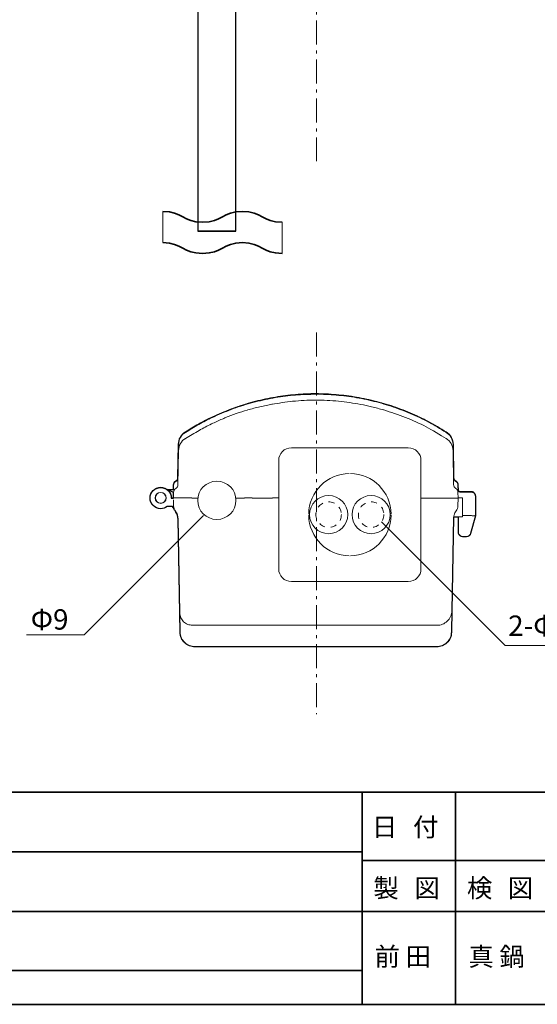
# Model space of a CAD drawing. Units: inches. Extents: x -46 to 344, y -33 to 243.
# Drawn here: x 47 to 108, y -33 to 83 of the extents above; entities that cross this region are included whole.
import ezdxf

# ---------------------------------------------------------------- set-up
doc = ezdxf.new("R2010")
doc.units = ezdxf.units.IN
doc.header["$MEASUREMENT"] = 0
for name, pattern in [('AI-Linetype-2', [4.586111, 2.822222, -0.705556, 0.352778, -0.705556]), ('AI-Linetype-3', [4.586111, 2.822222, -0.705556, 0.352778, -0.705556]), ('AI-Linetype-5', [1.411111, 0.705556, -0.705556]), ('AI-Linetype-6', [1.411111, 0.705556, -0.705556])]:
    doc.linetypes.add(name, pattern=pattern)
doc.layers.add('フォーマット', color=7, linetype='Continuous')
doc.layers.add('レイヤー 1', color=7, linetype='Continuous')

# ---------------------------------------------------------------- blocks, each defined once
blk = doc.blocks.new('block 47')
at = {"layer": 'フォーマット', "color": 7, "insert": (88.9, -20.83), "char_height": 2.1878, "attachment_point": 7}
blk.add_mtext('\\fMS Gothic|b0|i0|c0|p34;\\W1;製', dxfattribs=at)
blk = doc.blocks.new('block 46')
at = {"layer": 'フォーマット'}
blk.add_blockref('block 47', (0, 0), dxfattribs=at)
blk = doc.blocks.new('block 45')
at = {"layer": 'フォーマット'}
blk.add_blockref('block 46', (0, 0), dxfattribs=at)
blk = doc.blocks.new('block 50')
at = {"layer": 'フォーマット', "color": 7, "insert": (93.73, -20.83), "char_height": 2.1878, "attachment_point": 7}
blk.add_mtext('\\fMS Gothic|b0|i0|c0|p34;\\W1;図', dxfattribs=at)
blk = doc.blocks.new('block 49')
at = {"layer": 'フォーマット'}
blk.add_blockref('block 50', (0, 0), dxfattribs=at)
blk = doc.blocks.new('block 48')
at = {"layer": 'フォーマット'}
blk.add_blockref('block 49', (0, 0), dxfattribs=at)
blk = doc.blocks.new('block 44')
at = {"layer": 'フォーマット'}
for name in ['block 45', 'block 48']:
    blk.add_blockref(name, (0, 0), dxfattribs=at)
blk = doc.blocks.new('block 54')
at = {"layer": 'フォーマット', "color": 7, "insert": (99.91, -20.83), "char_height": 2.1878, "attachment_point": 7}
blk.add_mtext('\\fMS Gothic|b0|i0|c0|p34;\\W1;検', dxfattribs=at)
blk = doc.blocks.new('block 53')
at = {"layer": 'フォーマット'}
blk.add_blockref('block 54', (0, 0), dxfattribs=at)
blk = doc.blocks.new('block 52')
at = {"layer": 'フォーマット'}
blk.add_blockref('block 53', (0, 0), dxfattribs=at)
blk = doc.blocks.new('block 57')
at = {"layer": 'フォーマット', "color": 7, "insert": (104.73, -20.83), "char_height": 2.1878, "attachment_point": 7}
blk.add_mtext('\\fMS Gothic|b0|i0|c0|p34;\\W1;図', dxfattribs=at)
blk = doc.blocks.new('block 56')
at = {"layer": 'フォーマット'}
blk.add_blockref('block 57', (0, 0), dxfattribs=at)
blk = doc.blocks.new('block 55')
at = {"layer": 'フォーマット'}
blk.add_blockref('block 56', (0, 0), dxfattribs=at)
blk = doc.blocks.new('block 51')
at = {"layer": 'フォーマット'}
for name in ['block 52', 'block 55']:
    blk.add_blockref(name, (0, 0), dxfattribs=at)
blk = doc.blocks.new('block 92')
at = {"layer": 'フォーマット', "color": 7, "insert": (88.73, -13.64), "char_height": 2.1878, "attachment_point": 7}
blk.add_mtext('\\fMS Gothic|b0|i0|c0|p34;\\W1;日', dxfattribs=at)
blk = doc.blocks.new('block 91')
at = {"layer": 'フォーマット'}
blk.add_blockref('block 92', (0, 0), dxfattribs=at)
blk = doc.blocks.new('block 90')
at = {"layer": 'フォーマット'}
blk.add_blockref('block 91', (0, 0), dxfattribs=at)
blk = doc.blocks.new('block 95')
at = {"layer": 'フォーマット', "color": 7, "insert": (91.95, -13.64), "char_height": 2.1878, "attachment_point": 7}
blk.add_mtext('\\fMS Gothic|b0|i0|c0|p34;\\W1; ', dxfattribs=at)
blk = doc.blocks.new('block 94')
at = {"layer": 'フォーマット'}
blk.add_blockref('block 95', (0, 0), dxfattribs=at)
blk = doc.blocks.new('block 93')
at = {"layer": 'フォーマット'}
blk.add_blockref('block 94', (0, 0), dxfattribs=at)
blk = doc.blocks.new('block 98')
at = {"layer": 'フォーマット', "color": 7, "insert": (93.56, -13.64), "char_height": 2.1878, "attachment_point": 7}
blk.add_mtext('\\fMS Gothic|b0|i0|c0|p34;\\W1;付', dxfattribs=at)
blk = doc.blocks.new('block 97')
at = {"layer": 'フォーマット'}
blk.add_blockref('block 98', (0, 0), dxfattribs=at)
blk = doc.blocks.new('block 96')
at = {"layer": 'フォーマット'}
blk.add_blockref('block 97', (0, 0), dxfattribs=at)
blk = doc.blocks.new('block 89')
at = {"layer": 'フォーマット'}
for name in ['block 90', 'block 96', 'block 93']:
    blk.add_blockref(name, (0, 0), dxfattribs=at)
blk = doc.blocks.new('block 148')
at = {"layer": 'レイヤー 1', "color": 7, "linetype": 'AI-Linetype-3', "lineweight": 9}
blk.add_lwpolyline([(82.18, 183.31), (82.18, 65.71)], dxfattribs=at)
at = {"layer": 'レイヤー 1', "color": 7, "linetype": 'AI-Linetype-2', "lineweight": 9}
blk.add_lwpolyline([(82.18, 45.68), (82.18, 0.76)], dxfattribs=at)
blk = doc.blocks.new('block 153')
at = {"layer": 'レイヤー 1', "color": 7, "lineweight": 18}
blk.add_lwpolyline([(72.72, 57.65), (72.72, 87.5)], dxfattribs=at)
blk = doc.blocks.new('block 154')
at = {"layer": 'レイヤー 1', "color": 7, "lineweight": 18}
blk.add_lwpolyline([(68.22, 87.53), (68.22, 57.65)], dxfattribs=at)
blk = doc.blocks.new('block 167')
at = {"layer": 'レイヤー 1', "color": 7, "lineweight": 18}
blk.add_lwpolyline([(72.72, 57.65), (68.22, 57.65)], dxfattribs=at)
blk = doc.blocks.new('block 570')
at = {"layer": 'レイヤー 1', "color": 7, "lineweight": 18}
blk.add_open_spline([(90.09, 36.57), (89.62, 36.7), (89.15, 36.82), (88.69, 36.94), (88.26, 37.04), (87.83, 37.13), (87.4, 37.22)], degree=3, knots=[0, 0, 0, 0, 1, 1, 1, 2, 2, 2, 2], dxfattribs=at)
blk = doc.blocks.new('block 571')
at = {"layer": 'レイヤー 1', "color": 7, "lineweight": 18}
blk.add_open_spline([(77.01, 37.25), (76.52, 37.15), (76.03, 37.05), (75.54, 36.94), (75.05, 36.82), (74.56, 36.69), (74.08, 36.56)], degree=3, knots=[0, 0, 0, 0, 1, 1, 1, 2, 2, 2, 2], dxfattribs=at)
blk = doc.blocks.new('block 572')
at = {"layer": 'レイヤー 1', "color": 7, "lineweight": 18}
blk.add_open_spline([(71.1, 35.49), (70.67, 35.31), (70.25, 35.12), (69.83, 34.91), (69.34, 34.68), (68.86, 34.42), (68.38, 34.16), (67.84, 33.85), (67.32, 33.52), (66.79, 33.2)], degree=3, knots=[0, 0, 0, 0, 1, 1, 1, 2, 2, 2, 3, 3, 3, 3], dxfattribs=at)
blk = doc.blocks.new('block 573')
at = {"layer": 'レイヤー 1', "color": 7, "lineweight": 18}
blk.add_open_spline([(64.49, 26.21), (64.49, 26.56), (64.21, 26.84), (63.86, 26.84), (63.51, 26.84), (63.24, 26.56), (63.24, 26.21), (63.24, 25.87), (63.51, 25.59), (63.86, 25.59), (64.21, 25.59), (64.49, 25.87), (64.49, 26.21), (64.49, 26.21), (64.49, 26.21), (64.49, 26.21)], degree=3, knots=[0, 0, 0, 0, 1, 1, 1, 2, 2, 2, 3, 3, 3, 4, 4, 4, 5, 5, 5, 5], dxfattribs=at)
blk = doc.blocks.new('block 574')
at = {"layer": 'レイヤー 1', "color": 7, "lineweight": 18}
blk.add_open_spline([(72.72, 25.92), (72.72, 27.16), (71.71, 28.17), (70.47, 28.17), (69.22, 28.17), (68.22, 27.16), (68.22, 25.92), (68.22, 24.67), (69.22, 23.67), (70.47, 23.67), (71.71, 23.67), (72.72, 24.67), (72.72, 25.92), (72.72, 25.92), (72.72, 25.92), (72.72, 25.92)], degree=3, knots=[0, 0, 0, 0, 1, 1, 1, 2, 2, 2, 3, 3, 3, 4, 4, 4, 5, 5, 5, 5], dxfattribs=at)
blk = doc.blocks.new('block 575')
at = {"layer": 'レイヤー 1', "color": 7, "lineweight": 18}
blk.add_open_spline([(85.88, 24.24), (85.88, 25.48), (84.87, 26.49), (83.63, 26.49), (82.39, 26.49), (81.38, 25.48), (81.38, 24.24), (81.38, 22.99), (82.39, 21.99), (83.63, 21.99), (84.87, 21.99), (85.88, 22.99), (85.88, 24.24), (85.88, 24.24), (85.88, 24.24), (85.88, 24.24)], degree=3, knots=[0, 0, 0, 0, 1, 1, 1, 2, 2, 2, 3, 3, 3, 4, 4, 4, 5, 5, 5, 5], dxfattribs=at)
blk = doc.blocks.new('block 576')
at = {"layer": 'レイヤー 1', "color": 7, "lineweight": 18}
blk.add_open_spline([(90.88, 24.24), (90.88, 25.48), (89.87, 26.49), (88.63, 26.49), (87.39, 26.49), (86.38, 25.48), (86.38, 24.24), (86.38, 22.99), (87.39, 21.99), (88.63, 21.99), (89.87, 21.99), (90.88, 22.99), (90.88, 24.24), (90.88, 24.24), (90.88, 24.24), (90.88, 24.24)], degree=3, knots=[0, 0, 0, 0, 1, 1, 1, 2, 2, 2, 3, 3, 3, 4, 4, 4, 5, 5, 5, 5], dxfattribs=at)
blk = doc.blocks.new('block 577')
at = {"layer": 'レイヤー 1', "color": 7, "linetype": 'AI-Linetype-5', "lineweight": 9}
blk.add_open_spline([(90.13, 24.24), (90.13, 25.06), (89.46, 25.74), (88.63, 25.74), (87.8, 25.74), (87.13, 25.06), (87.13, 24.24), (87.13, 23.41), (87.8, 22.74), (88.63, 22.74), (89.46, 22.74), (90.13, 23.41), (90.13, 24.24), (90.13, 24.24), (90.13, 24.24), (90.13, 24.24)], degree=3, knots=[0, 0, 0, 0, 1, 1, 1, 2, 2, 2, 3, 3, 3, 4, 4, 4, 5, 5, 5, 5], dxfattribs=at)
blk = doc.blocks.new('block 578')
at = {"layer": 'レイヤー 1', "color": 7, "linetype": 'AI-Linetype-6', "lineweight": 9}
blk.add_open_spline([(85.13, 24.24), (85.13, 25.06), (84.46, 25.74), (83.63, 25.74), (82.8, 25.74), (82.13, 25.06), (82.13, 24.24), (82.13, 23.41), (82.8, 22.74), (83.63, 22.74), (84.46, 22.74), (85.13, 23.41), (85.13, 24.24), (85.13, 24.24), (85.13, 24.24), (85.13, 24.24)], degree=3, knots=[0, 0, 0, 0, 1, 1, 1, 2, 2, 2, 3, 3, 3, 4, 4, 4, 5, 5, 5, 5], dxfattribs=at)
blk = doc.blocks.new('block 579')
at = {"layer": 'レイヤー 1', "color": 7, "lineweight": 18}
blk.add_open_spline([(93, 16.36), (93.83, 16.36), (94.5, 17.03), (94.5, 17.86)], degree=3, dxfattribs=at)
blk = doc.blocks.new('block 580')
at = {"layer": 'レイヤー 1', "color": 7, "lineweight": 18}
blk.add_open_spline([(77.75, 17.86), (77.75, 17.03), (78.42, 16.36), (79.25, 16.36)], degree=3, dxfattribs=at)
blk = doc.blocks.new('block 581')
at = {"layer": 'レイヤー 1', "color": 7, "lineweight": 18}
blk.add_lwpolyline([(77.75, 17.86), (77.75, 30.61)], dxfattribs=at)
blk = doc.blocks.new('block 582')
at = {"layer": 'レイヤー 1', "color": 7, "lineweight": 18}
blk.add_open_spline([(79.25, 32.11), (78.42, 32.11), (77.75, 31.44), (77.75, 30.61)], degree=3, dxfattribs=at)
blk = doc.blocks.new('block 583')
at = {"layer": 'レイヤー 1', "color": 7, "lineweight": 18}
blk.add_lwpolyline([(79.25, 32.11), (93, 32.11)], dxfattribs=at)
blk = doc.blocks.new('block 584')
at = {"layer": 'レイヤー 1', "color": 7, "lineweight": 18}
blk.add_open_spline([(94.5, 30.61), (94.5, 31.44), (93.83, 32.11), (93, 32.11)], degree=3, dxfattribs=at)
blk = doc.blocks.new('block 585')
at = {"layer": 'レイヤー 1', "color": 7, "lineweight": 18}
blk.add_lwpolyline([(94.5, 30.61), (94.5, 17.86)], dxfattribs=at)
blk = doc.blocks.new('block 586')
at = {"layer": 'レイヤー 1', "color": 7, "lineweight": 18}
blk.add_open_spline([(81.28, 24.16), (81.32, 21.54), (83.43, 19.43), (86.05, 19.39)], degree=3, dxfattribs=at)
blk = doc.blocks.new('block 587')
at = {"layer": 'レイヤー 1', "color": 7, "lineweight": 18}
blk.add_open_spline([(86.05, 29.09), (83.43, 29.05), (81.32, 26.93), (81.28, 24.31)], degree=3, dxfattribs=at)
blk = doc.blocks.new('block 588')
at = {"layer": 'レイヤー 1', "color": 7, "lineweight": 18}
blk.add_open_spline([(90.98, 24.31), (90.94, 26.93), (88.82, 29.05), (86.2, 29.09)], degree=3, dxfattribs=at)
blk = doc.blocks.new('block 589')
at = {"layer": 'レイヤー 1', "color": 7, "lineweight": 18}
blk.add_open_spline([(86.2, 19.39), (88.82, 19.43), (90.94, 21.54), (90.98, 24.16)], degree=3, dxfattribs=at)
blk = doc.blocks.new('block 590')
at = {"layer": 'レイヤー 1', "color": 7, "lineweight": 18}
blk.add_lwpolyline([(93, 16.36), (79.25, 16.36)], dxfattribs=at)
blk = doc.blocks.new('block 591')
at = {"layer": 'レイヤー 1', "color": 7, "lineweight": 18}
blk.add_open_spline([(65.89, 27.74), (65.89, 27.69), (65.88, 27.63), (65.86, 27.58), (65.85, 27.54), (65.83, 27.5), (65.8, 27.46), (65.78, 27.43), (65.75, 27.4), (65.72, 27.37), (65.69, 27.35), (65.66, 27.33), (65.63, 27.31)], degree=3, knots=[0, 0, 0, 0, 1, 1, 1, 2, 2, 2, 3, 3, 3, 4, 4, 4, 4], dxfattribs=at)
blk = doc.blocks.new('block 592')
at = {"layer": 'レイヤー 1', "color": 7, "lineweight": 18}
blk.add_open_spline([(98.6, 27.31), (98.57, 27.33), (98.54, 27.35), (98.51, 27.37), (98.48, 27.4), (98.45, 27.43), (98.43, 27.46), (98.4, 27.5), (98.38, 27.54), (98.37, 27.58), (98.35, 27.63), (98.34, 27.69), (98.34, 27.74)], degree=3, knots=[0, 0, 0, 0, 1, 1, 1, 2, 2, 2, 3, 3, 3, 4, 4, 4, 4], dxfattribs=at)
blk = doc.blocks.new('block 593')
at = {"layer": 'レイヤー 1', "color": 7, "lineweight": 18}
blk.add_lwpolyline([(67.53, 26.19), (68.22, 26.19)], dxfattribs=at)
blk = doc.blocks.new('block 594')
at = {"layer": 'レイヤー 1', "color": 7, "lineweight": 18}
blk.add_lwpolyline([(73.71, 26.19), (72.72, 26.19)], dxfattribs=at)
blk = doc.blocks.new('block 595')
at = {"layer": 'レイヤー 1', "color": 7, "lineweight": 18}
blk.add_lwpolyline([(74.62, 26.19), (77.03, 26.19)], dxfattribs=at)
blk = doc.blocks.new('block 596')
at = {"layer": 'レイヤー 1', "color": 7, "lineweight": 18}
blk.add_lwpolyline([(97.12, 26.19), (95.2, 26.19)], dxfattribs=at)
blk = doc.blocks.new('block 597')
at = {"layer": 'レイヤー 1', "color": 7, "lineweight": 18}
blk.add_lwpolyline([(65.38, 26.88), (65.37, 26.19)], dxfattribs=at)
blk = doc.blocks.new('block 598')
at = {"layer": 'レイヤー 1', "color": 7, "lineweight": 18}
blk.add_lwpolyline([(65.38, 26.88), (65.38, 26.88)], dxfattribs=at)
blk = doc.blocks.new('block 599')
at = {"layer": 'レイヤー 1', "color": 7, "lineweight": 18}
blk.add_open_spline([(66.62, 26.21), (66.56, 26.21), (65.39, 26.21), (65.37, 26.21)], degree=3, dxfattribs=at)
blk = doc.blocks.new('block 600')
at = {"layer": 'レイヤー 1', "color": 7, "lineweight": 18}
blk.add_lwpolyline([(98.85, 26.88), (98.85, 26.88)], dxfattribs=at)
blk = doc.blocks.new('block 601')
at = {"layer": 'レイヤー 1', "color": 7, "lineweight": 18}
blk.add_lwpolyline([(98.87, 26.19), (98.85, 26.88)], dxfattribs=at)
blk = doc.blocks.new('block 602')
at = {"layer": 'レイヤー 1', "color": 7, "lineweight": 18}
blk.add_open_spline([(98.87, 26.19), (98.84, 26.19), (97.34, 26.19), (97.12, 26.19)], degree=3, dxfattribs=at)
blk = doc.blocks.new('block 603')
at = {"layer": 'レイヤー 1', "color": 7, "lineweight": 18}
blk.add_lwpolyline([(65.96, 31.78), (65.89, 27.74)], dxfattribs=at)
blk = doc.blocks.new('block 604')
at = {"layer": 'レイヤー 1', "color": 7, "lineweight": 18}
blk.add_lwpolyline([(98.34, 27.74), (98.27, 31.77)], dxfattribs=at)
blk = doc.blocks.new('block 605')
at = {"layer": 'レイヤー 1', "color": 7, "lineweight": 18}
blk.add_open_spline([(98.27, 31.77), (98.26, 32.36), (97.96, 32.9), (97.46, 33.21)], degree=3, dxfattribs=at)
blk = doc.blocks.new('block 606')
at = {"layer": 'レイヤー 1', "color": 7, "lineweight": 18}
blk.add_open_spline([(66.77, 33.22), (66.28, 32.91), (65.97, 32.36), (65.96, 31.78)], degree=3, dxfattribs=at)
blk = doc.blocks.new('block 607')
at = {"layer": 'レイヤー 1', "color": 7, "lineweight": 18}
blk.add_lwpolyline([(66.77, 33.22), (66.8, 33.17)], dxfattribs=at)
blk = doc.blocks.new('block 608')
at = {"layer": 'レイヤー 1', "color": 7, "lineweight": 18}
blk.add_open_spline([(71.1, 35.48), (71.23, 35.54), (71.37, 35.6), (71.5, 35.66), (72.32, 36.02), (73.19, 36.29), (74.06, 36.55)], degree=3, knots=[0, 0, 0, 0, 1, 1, 1, 2, 2, 2, 2], dxfattribs=at)
blk = doc.blocks.new('block 609')
at = {"layer": 'レイヤー 1', "color": 7, "lineweight": 18}
blk.add_open_spline([(76.95, 37.23), (77.76, 37.36), (78.57, 37.5), (79.39, 37.58), (80.29, 37.68), (81.19, 37.71), (82.1, 37.71), (83, 37.71), (83.9, 37.68), (84.79, 37.59), (85.67, 37.5), (86.54, 37.36), (87.41, 37.21)], degree=3, knots=[0, 0, 0, 0, 1, 1, 1, 2, 2, 2, 3, 3, 3, 4, 4, 4, 4], dxfattribs=at)
blk = doc.blocks.new('block 610')
at = {"layer": 'レイヤー 1', "color": 7, "lineweight": 18}
blk.add_open_spline([(90.11, 36.57), (90.97, 36.29), (91.83, 36.01), (92.67, 35.68), (93.5, 35.36), (94.32, 34.99), (95.12, 34.57), (95.77, 34.22), (96.83, 33.59), (97.46, 33.21)], degree=3, knots=[0, 0, 0, 0, 1, 1, 1, 2, 2, 2, 3, 3, 3, 3], dxfattribs=at)
blk = doc.blocks.new('block 611')
at = {"layer": 'レイヤー 1', "color": 7, "lineweight": 18}
blk.add_open_spline([(65.63, 27.31), (65.48, 27.22), (65.38, 27.06), (65.38, 26.88)], degree=3, dxfattribs=at)
blk = doc.blocks.new('block 612')
at = {"layer": 'レイヤー 1', "color": 7, "lineweight": 18}
blk.add_open_spline([(98.85, 26.88), (98.85, 27.06), (98.75, 27.22), (98.6, 27.31)], degree=3, dxfattribs=at)
blk = doc.blocks.new('block 613')
at = {"layer": 'レイヤー 1', "color": 7, "lineweight": 18}
blk.add_lwpolyline([(99.4, 24.13), (100.4, 24.13)], dxfattribs=at)
blk = doc.blocks.new('block 614')
at = {"layer": 'レイヤー 1', "color": 7, "lineweight": 18}
blk.add_lwpolyline([(99.4, 24.13), (99.4, 26.21)], dxfattribs=at)
blk = doc.blocks.new('block 615')
at = {"layer": 'レイヤー 1', "color": 7, "lineweight": 18}
blk.add_lwpolyline([(98.86, 26.21), (99.4, 26.21)], dxfattribs=at)
blk = doc.blocks.new('block 616')
at = {"layer": 'レイヤー 1', "color": 7, "lineweight": 18}
blk.add_open_spline([(100.9, 24.13), (100.89, 24.13), (100.88, 24.12), (100.86, 24.12), (100.84, 24.11), (100.81, 24.11), (100.77, 24.1), (100.73, 24.1), (100.68, 24.1), (100.62, 24.1), (100.57, 24.11), (100.51, 24.12), (100.45, 24.13)], degree=3, knots=[0, 0, 0, 0, 1, 1, 1, 2, 2, 2, 3, 3, 3, 4, 4, 4, 4], dxfattribs=at)
blk = doc.blocks.new('block 617')
at = {"layer": 'レイヤー 1', "color": 7, "lineweight": 18}
blk.add_lwpolyline([(100.4, 24.13), (100.45, 24.13)], dxfattribs=at)
blk = doc.blocks.new('block 618')
at = {"layer": 'レイヤー 1', "color": 7, "lineweight": 18}
blk.add_lwpolyline([(100.9, 24.13), (100.9, 26.46)], dxfattribs=at)
blk = doc.blocks.new('block 619')
at = {"layer": 'レイヤー 1', "color": 7, "lineweight": 18}
blk.add_lwpolyline([(99.08, 26.96), (100.4, 26.96)], dxfattribs=at)
blk = doc.blocks.new('block 620')
at = {"layer": 'レイヤー 1', "color": 7, "lineweight": 18}
blk.add_lwpolyline([(100.34, 22.05), (100.9, 24.13)], dxfattribs=at)
blk = doc.blocks.new('block 621')
at = {"layer": 'レイヤー 1', "color": 7, "lineweight": 18}
blk.add_lwpolyline([(100.9, 24.13), (100.9, 24.13)], dxfattribs=at)
blk = doc.blocks.new('block 622')
at = {"layer": 'レイヤー 1', "color": 7, "lineweight": 18}
blk.add_open_spline([(98.83, 27.21), (98.83, 27.07), (98.94, 26.96), (99.08, 26.96)], degree=3, dxfattribs=at)
blk = doc.blocks.new('block 623')
at = {"layer": 'レイヤー 1', "color": 7, "lineweight": 18}
blk.add_open_spline([(100.4, 26.96), (100.43, 26.96), (100.46, 26.96), (100.49, 26.95), (100.52, 26.95), (100.55, 26.94), (100.58, 26.93), (100.61, 26.91), (100.64, 26.9), (100.67, 26.88), (100.7, 26.86), (100.73, 26.84), (100.75, 26.82), (100.8, 26.77), (100.84, 26.71), (100.86, 26.65), (100.88, 26.59), (100.89, 26.52), (100.9, 26.46)], degree=3, knots=[0, 0, 0, 0, 1, 1, 1, 2, 2, 2, 3, 3, 3, 4, 4, 4, 5, 5, 5, 6, 6, 6, 6], dxfattribs=at)
blk = doc.blocks.new('block 624')
at = {"layer": 'レイヤー 1', "color": 7, "lineweight": 18}
blk.add_lwpolyline([(99.4, 23.97), (99.4, 24.13)], dxfattribs=at)
blk = doc.blocks.new('block 625')
at = {"layer": 'レイヤー 1', "color": 7, "lineweight": 18}
blk.add_open_spline([(98.9, 23.2), (98.9, 23.2), (98.9, 23.2), (98.9, 23.2), (98.9, 23.2), (98.9, 23.2), (98.9, 23.2), (98.9, 23.2), (98.9, 23.2), (98.9, 23.2), (98.9, 23.2), (98.9, 23.19), (98.9, 23.19), (98.9, 23.19), (98.9, 23.19), (98.9, 23.18), (98.9, 23.17), (98.9, 23.15), (98.9, 23.13), (98.9, 23.06), (98.9, 22.99), (98.9, 22.93), (98.91, 22.65), (98.91, 22.38), (98.92, 22.11)], degree=3, knots=[0, 0, 0, 0, 1, 1, 1, 2, 2, 2, 3, 3, 3, 4, 4, 4, 5, 5, 5, 6, 6, 6, 7, 7, 7, 8, 8, 8, 8], dxfattribs=at)
blk = doc.blocks.new('block 626')
at = {"layer": 'レイヤー 1', "color": 7, "lineweight": 18}
blk.add_lwpolyline([(98.9, 23.2), (98.9, 23.97)], dxfattribs=at)
blk = doc.blocks.new('block 627')
at = {"layer": 'レイヤー 1', "color": 7, "lineweight": 18}
blk.add_open_spline([(99.4, 23.97), (99.37, 23.97), (99.33, 23.97), (99.3, 23.97), (99.27, 23.97), (99.24, 23.97), (99.21, 23.97), (99.18, 23.97), (99.15, 23.97), (99.12, 23.97), (99.09, 23.97), (99.07, 23.97), (99.04, 23.97), (98.99, 23.97), (98.95, 23.97), (98.93, 23.97), (98.91, 23.97), (98.9, 23.97), (98.9, 23.97)], degree=3, knots=[0, 0, 0, 0, 1, 1, 1, 2, 2, 2, 3, 3, 3, 4, 4, 4, 5, 5, 5, 6, 6, 6, 6], dxfattribs=at)
blk = doc.blocks.new('block 628')
at = {"layer": 'レイヤー 1', "color": 7, "lineweight": 18}
blk.add_open_spline([(99.86, 21.68), (100.08, 21.68), (100.28, 21.83), (100.34, 22.05)], degree=3, dxfattribs=at)
blk = doc.blocks.new('block 629')
at = {"layer": 'レイヤー 1', "color": 7, "lineweight": 18}
blk.add_lwpolyline([(99.86, 21.68), (99.4, 21.68)], dxfattribs=at)
blk = doc.blocks.new('block 630')
at = {"layer": 'レイヤー 1', "color": 7, "lineweight": 18}
blk.add_open_spline([(98.92, 22.04), (98.98, 21.82), (99.17, 21.68), (99.4, 21.68)], degree=3, dxfattribs=at)
blk = doc.blocks.new('block 631')
at = {"layer": 'レイヤー 1', "color": 7, "lineweight": 18}
blk.add_open_spline([(98.92, 22.11), (98.92, 22.1), (98.92, 22.09), (98.92, 22.08), (98.92, 22.07), (98.92, 22.06), (98.92, 22.05), (98.92, 22.05), (98.92, 22.04), (98.92, 22.04), (98.92, 22.04), (98.92, 22.04), (98.92, 22.04)], degree=3, knots=[0, 0, 0, 0, 1, 1, 1, 2, 2, 2, 3, 3, 3, 4, 4, 4, 4], dxfattribs=at)
blk = doc.blocks.new('block 632')
at = {"layer": 'レイヤー 1', "color": 7, "lineweight": 18}
blk.add_lwpolyline([(64.61, 27.21), (65.51, 27.21)], dxfattribs=at)
blk = doc.blocks.new('block 633')
at = {"layer": 'レイヤー 1', "color": 7, "lineweight": 18}
blk.add_lwpolyline([(98.87, 26.96), (98.85, 26.96)], dxfattribs=at)
blk = doc.blocks.new('block 634')
at = {"layer": 'レイヤー 1', "color": 7, "lineweight": 18}
blk.add_open_spline([(98.27, 32.54), (98.26, 33.13), (97.96, 33.67), (97.46, 33.99)], degree=3, dxfattribs=at)
blk = doc.blocks.new('block 635')
at = {"layer": 'レイヤー 1', "color": 7, "lineweight": 18}
blk.add_open_spline([(66.77, 33.99), (66.28, 33.68), (65.97, 33.14), (65.96, 32.55)], degree=3, dxfattribs=at)
blk = doc.blocks.new('block 636')
at = {"layer": 'レイヤー 1', "color": 7, "lineweight": 18}
blk.add_open_spline([(97.46, 33.99), (96.78, 34.4), (96.1, 34.81), (95.39, 35.19), (94.69, 35.57), (93.96, 35.91), (93.22, 36.22), (92.49, 36.53), (91.74, 36.82), (90.97, 37.07), (90.22, 37.32), (89.45, 37.53), (88.67, 37.72), (87.89, 37.9), (87.11, 38.05), (86.32, 38.17), (85.53, 38.29), (84.73, 38.37), (83.93, 38.42), (83.13, 38.48), (82.33, 38.49), (81.53, 38.48), (80.73, 38.46), (79.93, 38.41), (79.14, 38.33), (78.35, 38.25), (77.56, 38.13), (76.77, 37.98), (75.99, 37.83), (75.2, 37.64), (74.43, 37.43), (73.66, 37.21), (72.9, 36.96), (72.15, 36.68), (71.4, 36.4), (70.67, 36.09), (69.94, 35.75), (69.4, 35.49), (68.86, 35.22), (68.33, 34.92), (67.8, 34.63), (67.28, 34.31), (66.77, 33.99)], degree=3, knots=[0, 0, 0, 0, 1, 1, 1, 2, 2, 2, 3, 3, 3, 4, 4, 4, 5, 5, 5, 6, 6, 6, 7, 7, 7, 8, 8, 8, 9, 9, 9, 10, 10, 10, 11, 11, 11, 12, 12, 12, 13, 13, 13, 14, 14, 14, 14], dxfattribs=at)
blk = doc.blocks.new('block 637')
at = {"layer": 'レイヤー 1', "color": 7, "lineweight": 18}
blk.add_open_spline([(65.64, 28.21), (65.79, 28.3), (65.89, 28.46), (65.89, 28.64)], degree=3, dxfattribs=at)
blk = doc.blocks.new('block 638')
at = {"layer": 'レイヤー 1', "color": 7, "lineweight": 18}
blk.add_lwpolyline([(98.34, 28.64), (98.27, 32.54)], dxfattribs=at)
blk = doc.blocks.new('block 639')
at = {"layer": 'レイヤー 1', "color": 7, "lineweight": 18}
blk.add_lwpolyline([(65.96, 32.55), (65.89, 28.64)], dxfattribs=at)
blk = doc.blocks.new('block 640')
at = {"layer": 'レイヤー 1', "color": 7, "lineweight": 18}
blk.add_open_spline([(98.34, 28.64), (98.34, 28.46), (98.44, 28.3), (98.59, 28.21)], degree=3, dxfattribs=at)
blk = doc.blocks.new('block 641')
at = {"layer": 'レイヤー 1', "color": 7, "lineweight": 18}
blk.add_open_spline([(98.85, 27.78), (98.85, 27.96), (98.75, 28.12), (98.59, 28.21)], degree=3, dxfattribs=at)
blk = doc.blocks.new('block 642')
at = {"layer": 'レイヤー 1', "color": 7, "lineweight": 18}
blk.add_open_spline([(65.64, 28.21), (65.48, 28.12), (65.38, 27.96), (65.38, 27.78)], degree=3, dxfattribs=at)
blk = doc.blocks.new('block 643')
at = {"layer": 'レイヤー 1', "color": 7, "lineweight": 18}
blk.add_lwpolyline([(65.38, 27.78), (65.37, 27.21)], dxfattribs=at)
blk = doc.blocks.new('block 644')
at = {"layer": 'レイヤー 1', "color": 7, "lineweight": 18}
blk.add_lwpolyline([(98.87, 26.96), (98.85, 27.78)], dxfattribs=at)
blk = doc.blocks.new('block 645')
at = {"layer": 'レイヤー 1', "color": 7, "lineweight": 18}
blk.add_lwpolyline([(66.86, 26.21), (67.53, 26.21)], dxfattribs=at)
blk = doc.blocks.new('block 646')
at = {"layer": 'レイヤー 1', "color": 7, "lineweight": 18}
blk.add_lwpolyline([(74.62, 26.21), (73.71, 26.21)], dxfattribs=at)
blk = doc.blocks.new('block 647')
at = {"layer": 'レイヤー 1', "color": 7, "lineweight": 18}
blk.add_lwpolyline([(77.75, 26.21), (77.03, 26.21)], dxfattribs=at)
blk = doc.blocks.new('block 648')
at = {"layer": 'レイヤー 1', "color": 7, "lineweight": 18}
blk.add_lwpolyline([(95.2, 26.19), (94.5, 26.19)], dxfattribs=at)
blk = doc.blocks.new('block 649')
at = {"layer": 'レイヤー 1', "color": 7, "lineweight": 18}
blk.add_lwpolyline([(65.36, 25.96), (65.38, 25.27)], dxfattribs=at)
blk = doc.blocks.new('block 650')
at = {"layer": 'レイヤー 1', "color": 7, "lineweight": 18}
blk.add_lwpolyline([(66.62, 26.21), (66.86, 26.21)], dxfattribs=at)
blk = doc.blocks.new('block 651')
at = {"layer": 'レイヤー 1', "color": 7, "lineweight": 18}
blk.add_lwpolyline([(98.85, 25.27), (98.87, 26.19)], dxfattribs=at)
blk = doc.blocks.new('block 652')
at = {"layer": 'レイヤー 1', "color": 7, "lineweight": 18}
blk.add_open_spline([(98.33, 23.78), (98.34, 23.92), (98.35, 24.06), (98.39, 24.19), (98.44, 24.36), (98.54, 24.52), (98.64, 24.68)], degree=3, knots=[0, 0, 0, 0, 1, 1, 1, 2, 2, 2, 2], dxfattribs=at)
blk = doc.blocks.new('block 653')
at = {"layer": 'レイヤー 1', "color": 7, "lineweight": 18}
blk.add_open_spline([(65.59, 24.68), (65.68, 24.53), (65.78, 24.39), (65.83, 24.23), (65.87, 24.08), (65.89, 23.93), (65.9, 23.78)], degree=3, knots=[0, 0, 0, 0, 1, 1, 1, 2, 2, 2, 2], dxfattribs=at)
blk = doc.blocks.new('block 654')
at = {"layer": 'レイヤー 1', "color": 7, "lineweight": 18}
blk.add_open_spline([(98.64, 24.68), (98.78, 24.85), (98.85, 25.06), (98.85, 25.27)], degree=3, dxfattribs=at)
blk = doc.blocks.new('block 655')
at = {"layer": 'レイヤー 1', "color": 7, "lineweight": 18}
blk.add_open_spline([(65.38, 25.27), (65.39, 25.17), (65.4, 25.06), (65.43, 24.96), (65.47, 24.86), (65.53, 24.77), (65.59, 24.68)], degree=3, knots=[0, 0, 0, 0, 1, 1, 1, 2, 2, 2, 2], dxfattribs=at)
blk = doc.blocks.new('block 656')
at = {"layer": 'レイヤー 1', "color": 7, "lineweight": 18}
blk.add_lwpolyline([(98.14, 12.93), (98.33, 23.78)], dxfattribs=at)
blk = doc.blocks.new('block 657')
at = {"layer": 'レイヤー 1', "color": 7, "lineweight": 18}
blk.add_lwpolyline([(65.9, 23.78), (66.1, 12.69)], dxfattribs=at)
blk = doc.blocks.new('block 658')
at = {"layer": 'レイヤー 1', "color": 7, "lineweight": 18}
blk.add_lwpolyline([(96.38, 11.21), (96.39, 11.21)], dxfattribs=at)
blk = doc.blocks.new('block 659')
at = {"layer": 'レイヤー 1', "color": 7, "lineweight": 18}
blk.add_open_spline([(98.14, 12.93), (98.11, 12.69), (98.07, 12.46), (97.98, 12.24), (97.89, 12.03), (97.76, 11.84), (97.59, 11.69), (97.42, 11.54), (97.23, 11.41), (97.03, 11.33), (96.92, 11.29), (96.82, 11.26), (96.71, 11.24), (96.6, 11.22), (96.5, 11.22), (96.39, 11.21)], degree=3, knots=[0, 0, 0, 0, 1, 1, 1, 2, 2, 2, 3, 3, 3, 4, 4, 4, 5, 5, 5, 5], dxfattribs=at)
blk = doc.blocks.new('block 660')
at = {"layer": 'レイヤー 1', "color": 7, "lineweight": 18}
blk.add_open_spline([(67.6, 11.21), (67.41, 11.23), (67.22, 11.25), (67.04, 11.32), (66.86, 11.38), (66.7, 11.49), (66.56, 11.63), (66.42, 11.76), (66.3, 11.92), (66.23, 12.1), (66.15, 12.28), (66.12, 12.49), (66.1, 12.69)], degree=3, knots=[0, 0, 0, 0, 1, 1, 1, 2, 2, 2, 3, 3, 3, 4, 4, 4, 4], dxfattribs=at)
blk = doc.blocks.new('block 661')
at = {"layer": 'レイヤー 1', "color": 7, "lineweight": 18}
blk.add_lwpolyline([(96.38, 11.21), (67.6, 11.21)], dxfattribs=at)
blk = doc.blocks.new('block 662')
at = {"layer": 'レイヤー 1', "color": 7, "lineweight": 18}
blk.add_open_spline([(65.43, 24.96), (65.43, 24.96), (65.43, 24.96), (65.43, 24.96), (65.38, 25.06), (65.38, 25.17), (65.38, 25.27)], degree=3, knots=[0, 0, 0, 0, 1, 1, 1, 2, 2, 2, 2], dxfattribs=at)
blk = doc.blocks.new('block 663')
at = {"layer": 'レイヤー 1', "color": 7, "lineweight": 18}
blk.add_lwpolyline([(66.1, 12.69), (66.14, 10.43)], dxfattribs=at)
blk = doc.blocks.new('block 664')
at = {"layer": 'レイヤー 1', "color": 7, "lineweight": 18}
blk.add_lwpolyline([(98.09, 10.43), (98.14, 12.93)], dxfattribs=at)
blk = doc.blocks.new('block 665')
at = {"layer": 'レイヤー 1', "color": 7, "lineweight": 18}
blk.add_open_spline([(98.09, 10.43), (98.06, 10.19), (98.03, 9.96), (97.94, 9.74), (97.85, 9.53), (97.71, 9.34), (97.54, 9.19), (97.38, 9.04), (97.19, 8.92), (96.98, 8.83), (96.88, 8.79), (96.77, 8.76), (96.67, 8.74), (96.56, 8.72), (96.45, 8.72), (96.35, 8.71)], degree=3, knots=[0, 0, 0, 0, 1, 1, 1, 2, 2, 2, 3, 3, 3, 4, 4, 4, 5, 5, 5, 5], dxfattribs=at)
blk = doc.blocks.new('block 666')
at = {"layer": 'レイヤー 1', "color": 7, "lineweight": 18}
blk.add_lwpolyline([(67.89, 8.71), (67.9, 8.71)], dxfattribs=at)
blk = doc.blocks.new('block 667')
at = {"layer": 'レイヤー 1', "color": 7, "lineweight": 18}
blk.add_lwpolyline([(96.33, 8.71), (96.35, 8.71)], dxfattribs=at)
blk = doc.blocks.new('block 668')
at = {"layer": 'レイヤー 1', "color": 7, "lineweight": 18}
blk.add_open_spline([(67.89, 8.71), (67.78, 8.72), (67.67, 8.72), (67.56, 8.74), (67.46, 8.76), (67.35, 8.79), (67.25, 8.83), (67.04, 8.92), (66.85, 9.04), (66.69, 9.19), (66.52, 9.34), (66.38, 9.53), (66.29, 9.74), (66.2, 9.96), (66.17, 10.19), (66.14, 10.43)], degree=3, knots=[0, 0, 0, 0, 1, 1, 1, 2, 2, 2, 3, 3, 3, 4, 4, 4, 5, 5, 5, 5], dxfattribs=at)
blk = doc.blocks.new('block 669')
at = {"layer": 'レイヤー 1', "color": 7, "lineweight": 18}
blk.add_lwpolyline([(96.33, 8.71), (67.9, 8.71)], dxfattribs=at)
blk = doc.blocks.new('block 670')
at = {"layer": 'レイヤー 1', "color": 7, "lineweight": 18}
blk.add_lwpolyline([(65.38, 25.21), (64.61, 25.21)], dxfattribs=at)
blk = doc.blocks.new('block 671')
at = {"layer": 'レイヤー 1', "color": 7, "lineweight": 18}
blk.add_open_spline([(62.61, 26.21), (62.61, 25.52), (63.17, 24.96), (63.86, 24.96), (64.13, 24.96), (64.39, 25.05), (64.61, 25.21)], degree=3, knots=[0, 0, 0, 0, 1, 1, 1, 2, 2, 2, 2], dxfattribs=at)
blk = doc.blocks.new('block 672')
at = {"layer": 'レイヤー 1', "color": 7, "lineweight": 18}
blk.add_open_spline([(65.11, 26.21), (65.11, 26.9), (64.55, 27.46), (63.86, 27.46), (63.17, 27.46), (62.61, 26.9), (62.61, 26.21)], degree=3, knots=[0, 0, 0, 0, 1, 1, 1, 2, 2, 2, 2], dxfattribs=at)
blk = doc.blocks.new('block 673')
at = {"layer": 'レイヤー 1', "color": 7, "lineweight": 18}
blk.add_lwpolyline([(65.11, 26.21), (65.37, 26.21)], dxfattribs=at)
blk = doc.blocks.new('block 674')
at = {"layer": 'レイヤー 1', "color": 7, "lineweight": 18}
blk.add_open_spline([(63.21, 26.21), (63.21, 25.85), (63.5, 25.56), (63.86, 25.56), (64.22, 25.56), (64.51, 25.85), (64.51, 26.21)], degree=3, knots=[0, 0, 0, 0, 1, 1, 1, 2, 2, 2, 2], dxfattribs=at)
blk = doc.blocks.new('block 675')
at = {"layer": 'レイヤー 1', "color": 7, "lineweight": 18}
blk.add_open_spline([(64.51, 26.21), (64.51, 26.57), (64.22, 26.86), (63.86, 26.86)], degree=3, dxfattribs=at)
blk = doc.blocks.new('block 676')
at = {"layer": 'レイヤー 1', "color": 7, "lineweight": 18}
blk.add_open_spline([(63.86, 26.86), (63.5, 26.86), (63.21, 26.57), (63.21, 26.21)], degree=3, dxfattribs=at)
blk = doc.blocks.new('block 1028')
at = {"layer": 'レイヤー 1', "color": 7, "lineweight": 25}
blk.add_lwpolyline([(68.22, 57.62), (72.72, 57.62), (72.72, 87.46), (68.22, 87.46), (68.22, 57.62)], dxfattribs=at)

msp = doc.modelspace()

# ---------------------------------------------------------------- linework, layer by layer
at = {"layer": 'フォーマット', "color": 7, "lineweight": 35}
for points in [[(-46.37, -8.44), (343.52, -8.44)], [(87.58, -8.44), (87.58, -33.42)], [(87.58, -8.44), (87.58, -33.42)], [(98.58, -8.44), (98.58, -33.42)], [(98.58, -8.44), (98.58, -33.42)], [(-36.38, -15.47), (87.58, -15.47)], [(87.58, -16.48), (220.59, -16.48)], [(87.58, -16.48), (220.59, -16.48)], [(-36.38, -22.49), (87.58, -22.49)], [(87.58, -22.49), (120.6, -22.49)], [(87.58, -22.49), (120.6, -22.49)], [(-36.38, -29.44), (87.58, -29.44)], [(-36.38, -29.44), (87.58, -29.44)], [(343.52, -33.42), (-46.37, -33.42)]]:
    msp.add_lwpolyline(points, dxfattribs=at)
at = {"layer": 'レイヤー 1', "color": 7, "lineweight": 9}
for points in [[(68.89, 24.12), (54.87, 10.1), (48.07, 10.1)], [(89.87, 23.39), (104.42, 8.83), (157.16, 8.83)]]:
    msp.add_lwpolyline(points, dxfattribs=at)
at = {"layer": 'レイヤー 1', "lineweight": 0}
msp.add_open_spline([(78.15, 54.99), (75.81, 54.99), (75.81, 56.26), (73.47, 56.26), (71.13, 56.26), (71.13, 54.99), (68.79, 54.99), (66.45, 54.99), (66.45, 56.26), (64.11, 56.26), (64.11, 56.26), (64.11, 59.93), (64.11, 59.93), (66.45, 59.93), (66.45, 58.66), (68.79, 58.66), (71.13, 58.66), (71.13, 59.93), (73.47, 59.93), (75.81, 59.93), (75.81, 58.66), (78.15, 58.66), (78.15, 58.66), (78.15, 54.99), (78.15, 54.99)], degree=3, knots=[0, 0, 0, 0, 1, 1, 1, 2, 2, 2, 3, 3, 3, 4, 4, 4, 5, 5, 5, 6, 6, 6, 7, 7, 7, 8, 8, 8, 8], dxfattribs=at)
at = {"layer": 'レイヤー 1', "color": 7, "lineweight": 35}
for points in [[(64.11, 59.93), (66.45, 59.93), (66.45, 58.66), (68.79, 58.66), (71.13, 58.66), (71.13, 59.93), (73.47, 59.93), (75.81, 59.93), (75.81, 58.66), (78.15, 58.66)], [(64.11, 56.26), (66.45, 56.26), (66.45, 54.99), (68.79, 54.99), (71.13, 54.99), (71.13, 56.26), (73.47, 56.26), (75.81, 56.26), (75.81, 54.99), (78.15, 54.99)]]:
    msp.add_open_spline(points, degree=3, knots=[0, 0, 0, 0, 1, 1, 1, 2, 2, 2, 3, 3, 3, 3], dxfattribs=at)
at = {"layer": 'レイヤー 1', "color": 7, "lineweight": 25}
msp.add_open_spline([(100.86, 26.61), (100.84, 26.67), (100.8, 26.73), (100.75, 26.78), (100.73, 26.81), (100.7, 26.83), (100.67, 26.85), (100.64, 26.86), (100.61, 26.88), (100.58, 26.89), (100.55, 26.9), (100.52, 26.91), (100.49, 26.92), (100.46, 26.92), (100.43, 26.93), (100.4, 26.93), (100.4, 26.93), (99.08, 26.93), (99.08, 26.93), (98.98, 26.93), (98.91, 26.98), (98.86, 27.06), (98.86, 27.06), (98.85, 27.75), (98.85, 27.75), (98.85, 27.92), (98.75, 28.09), (98.59, 28.17), (98.44, 28.26), (98.34, 28.42), (98.34, 28.6), (98.34, 28.6), (98.27, 32.51), (98.27, 32.51), (98.26, 33.1), (97.96, 33.64), (97.46, 33.95), (96.78, 34.37), (96.1, 34.78), (95.39, 35.16), (94.69, 35.54), (93.96, 35.88), (93.22, 36.19), (92.49, 36.5), (91.74, 36.78), (90.97, 37.03), (90.22, 37.28), (89.45, 37.5), (88.67, 37.68), (87.89, 37.87), (87.11, 38.02), (86.32, 38.14), (85.53, 38.25), (84.73, 38.34), (83.93, 38.39), (83.13, 38.44), (82.33, 38.46), (81.53, 38.44), (80.73, 38.43), (79.93, 38.38), (79.14, 38.3), (78.35, 38.21), (77.56, 38.1), (76.77, 37.94), (75.99, 37.79), (75.2, 37.61), (74.43, 37.39), (73.66, 37.18), (72.9, 36.93), (72.15, 36.65), (71.4, 36.37), (70.67, 36.06), (69.94, 35.72), (69.4, 35.46), (68.86, 35.18), (68.33, 34.89), (67.8, 34.59), (67.28, 34.28), (66.77, 33.96), (66.28, 33.64), (65.97, 33.1), (65.96, 32.52), (65.96, 32.52), (65.89, 28.6), (65.89, 28.6), (65.89, 28.42), (65.79, 28.26), (65.64, 28.17), (65.48, 28.09), (65.38, 27.92), (65.38, 27.75), (65.38, 27.75), (65.37, 27.18), (65.37, 27.18), (65.37, 27.18), (64.61, 27.18), (64.61, 27.18), (64.61, 27.18), (65.38, 26.85), (65.38, 26.85), (65.38, 26.85), (65.37, 26.16), (65.37, 26.16), (65.37, 26.16), (65.37, 26.18), (65.37, 26.18), (65.37, 26.18), (65.11, 26.18), (65.11, 26.18), (65.11, 26.87), (64.55, 27.43), (63.86, 27.43), (63.17, 27.43), (62.61, 26.87), (62.61, 26.18), (62.61, 25.49), (63.17, 24.93), (63.86, 24.93), (64.13, 24.93), (64.39, 25.02), (64.61, 25.18), (64.61, 25.18), (65.25, 25.18), (65.25, 25.18), (65.25, 25.18), (65.43, 24.93), (65.43, 24.93), (65.43, 24.93), (65.43, 24.93), (65.43, 24.92), (65.47, 24.83), (65.53, 24.73), (65.59, 24.64), (65.68, 24.5), (65.78, 24.35), (65.83, 24.19), (65.87, 24.05), (65.89, 23.9), (65.9, 23.75), (65.9, 23.75), (66.1, 12.65), (66.1, 12.65), (66.1, 12.65), (66.14, 10.4), (66.14, 10.4), (66.17, 10.16), (66.2, 9.92), (66.29, 9.7), (66.38, 9.5), (66.52, 9.31), (66.69, 9.15), (66.85, 9), (67.04, 8.88), (67.25, 8.8), (67.35, 8.76), (67.46, 8.73), (67.56, 8.71), (67.67, 8.69), (67.78, 8.68), (67.89, 8.68), (67.89, 8.68), (67.9, 8.68), (67.9, 8.68), (67.9, 8.68), (96.33, 8.68), (96.33, 8.68), (96.33, 8.68), (96.35, 8.68), (96.35, 8.68), (96.45, 8.68), (96.56, 8.69), (96.67, 8.71), (96.77, 8.73), (96.88, 8.76), (96.98, 8.8), (97.19, 8.88), (97.38, 9), (97.54, 9.15), (97.71, 9.31), (97.85, 9.5), (97.94, 9.7), (98.03, 9.92), (98.06, 10.16), (98.09, 10.4), (98.09, 10.4), (98.14, 12.9), (98.14, 12.9), (98.14, 12.9), (98.33, 23.93), (98.33, 23.93), (98.33, 23.93), (98.34, 23.93), (98.34, 23.93), (98.34, 23.93), (98.77, 23.93), (98.9, 23.93), (98.9, 23.93), (98.9, 23.17), (98.9, 23.17), (98.9, 23.17), (98.9, 23.17), (98.9, 23.17), (98.9, 23.17), (98.9, 23.17), (98.9, 23.17), (98.9, 23.16), (98.9, 23.16), (98.9, 23.16), (98.9, 23.16), (98.9, 23.16), (98.9, 23.16), (98.9, 23.16), (98.9, 23.15), (98.9, 23.15), (98.9, 23.13), (98.9, 23.12), (98.9, 23.1), (98.9, 23.03), (98.9, 22.96), (98.9, 22.89), (98.91, 22.62), (98.91, 22.35), (98.92, 22.07), (98.92, 22.06), (98.92, 22.05), (98.92, 22.04), (98.92, 22.04), (98.92, 22.03), (98.92, 22.02), (98.92, 22.01), (98.92, 22.01), (98.92, 22.01), (98.92, 22), (98.92, 22), (98.92, 22), (98.98, 21.79), (99.17, 21.64), (99.4, 21.64), (99.4, 21.64), (99.86, 21.64), (99.86, 21.64), (100.08, 21.64), (100.28, 21.79), (100.34, 22.01), (100.34, 22.01), (100.9, 24.09), (100.9, 24.09), (100.9, 24.09), (100.9, 24.1), (100.9, 24.1), (100.9, 24.1), (100.9, 26.43), (100.9, 26.43), (100.89, 26.49), (100.88, 26.55), (100.86, 26.61)], degree=3, knots=[0, 0, 0, 0, 1, 1, 1, 2, 2, 2, 3, 3, 3, 4, 4, 4, 5, 5, 5, 6, 6, 6, 7, 7, 7, 8, 8, 8, 9, 9, 9, 10, 10, 10, 11, 11, 11, 12, 12, 12, 13, 13, 13, 14, 14, 14, 15, 15, 15, 16, 16, 16, 17, 17, 17, 18, 18, 18, 19, 19, 19, 20, 20, 20, 21, 21, 21, 22, 22, 22, 23, 23, 23, 24, 24, 24, 25, 25, 25, 26, 26, 26, 27, 27, 27, 28, 28, 28, 29, 29, 29, 30, 30, 30, 31, 31, 31, 32, 32, 32, 33, 33, 33, 34, 34, 34, 35, 35, 35, 36, 36, 36, 37, 37, 37, 38, 38, 38, 39, 39, 39, 40, 40, 40, 41, 41, 41, 42, 42, 42, 43, 43, 43, 44, 44, 44, 45, 45, 45, 46, 46, 46, 47, 47, 47, 48, 48, 48, 49, 49, 49, 50, 50, 50, 51, 51, 51, 52, 52, 52, 53, 53, 53, 54, 54, 54, 55, 55, 55, 56, 56, 56, 57, 57, 57, 58, 58, 58, 59, 59, 59, 60, 60, 60, 61, 61, 61, 62, 62, 62, 63, 63, 63, 64, 64, 64, 65, 65, 65, 66, 66, 66, 67, 67, 67, 68, 68, 68, 69, 69, 69, 70, 70, 70, 71, 71, 71, 72, 72, 72, 73, 73, 73, 74, 74, 74, 75, 75, 75, 76, 76, 76, 77, 77, 77, 78, 78, 78, 79, 79, 79, 80, 80, 80, 81, 81, 81, 82, 82, 82, 83, 83, 83, 84, 84, 84, 85, 85, 85, 85], dxfattribs=at)

# ---------------------------------------------------------------- block references
at = {"layer": 'フォーマット'}
for name in ['block 89', 'block 44', 'block 51']:
    msp.add_blockref(name, (0, 0), dxfattribs=at)
at = {"layer": 'レイヤー 1'}
for name in ['block 148', 'block 1028', 'block 154', 'block 153', 'block 167', 'block 636', 'block 571', 'block 609', 'block 570', 'block 608', 'block 610', 'block 572', 'block 635', 'block 634', 'block 639', 'block 606', 'block 607', 'block 605', 'block 638', 'block 603', 'block 582', 'block 583', 'block 584', 'block 604', 'block 581', 'block 585', 'block 587', 'block 588', 'block 642', 'block 637', 'block 574', 'block 640', 'block 641', 'block 672', 'block 676', 'block 573', 'block 675', 'block 632', 'block 643', 'block 597', 'block 611', 'block 598', 'block 591', 'block 592', 'block 612', 'block 622', 'block 644', 'block 633', 'block 600', 'block 601', 'block 619', 'block 623', 'block 671', 'block 674', 'block 673', 'block 649', 'block 599', 'block 650', 'block 645', 'block 593', 'block 594', 'block 646', 'block 595', 'block 647', 'block 575', 'block 578', 'block 576', 'block 577', 'block 648', 'block 596', 'block 602', 'block 651', 'block 615', 'block 614', 'block 618', 'block 670', 'block 655', 'block 662', 'block 653', 'block 652', 'block 654', 'block 657', 'block 586', 'block 589', 'block 656', 'block 626', 'block 627', 'block 625', 'block 613', 'block 624', 'block 620', 'block 617', 'block 616', 'block 621', 'block 631', 'block 630', 'block 628', 'block 629', 'block 580', 'block 579', 'block 590', 'block 659', 'block 664', 'block 660', 'block 663', 'block 661', 'block 658', 'block 668', 'block 665', 'block 666', 'block 669', 'block 667']:
    msp.add_blockref(name, (0, 0), dxfattribs=at)

# ---------------------------------------------------------------- texts
at = {"layer": 'レイヤー 1', "color": 7, "attachment_point": 7}
for s, insert, char_height in [('\\fMS PGothic|b0|i0|c0|p34;\\W1;Φ9', (48.56, 10.7), 2.3989), ('\\fMS PGothic|b0|i0|c0|p34;\\W1;2-Φ6 蓋を外した場合のコードの穴', (104.76, 9.96), 2.3989), ('\\fMS Gothic|b0|i0|c0|p34;\\W1;前 田', (89.03, -28.89), 2.1878), ('\\fMS Gothic|b0|i0|c0|p34;\\W1;真 鍋', (100.08, -28.89), 2.1878)]:
    msp.add_mtext(s, dxfattribs=dict(at, insert=insert, char_height=char_height))

doc.saveas('drawing.dxf')
